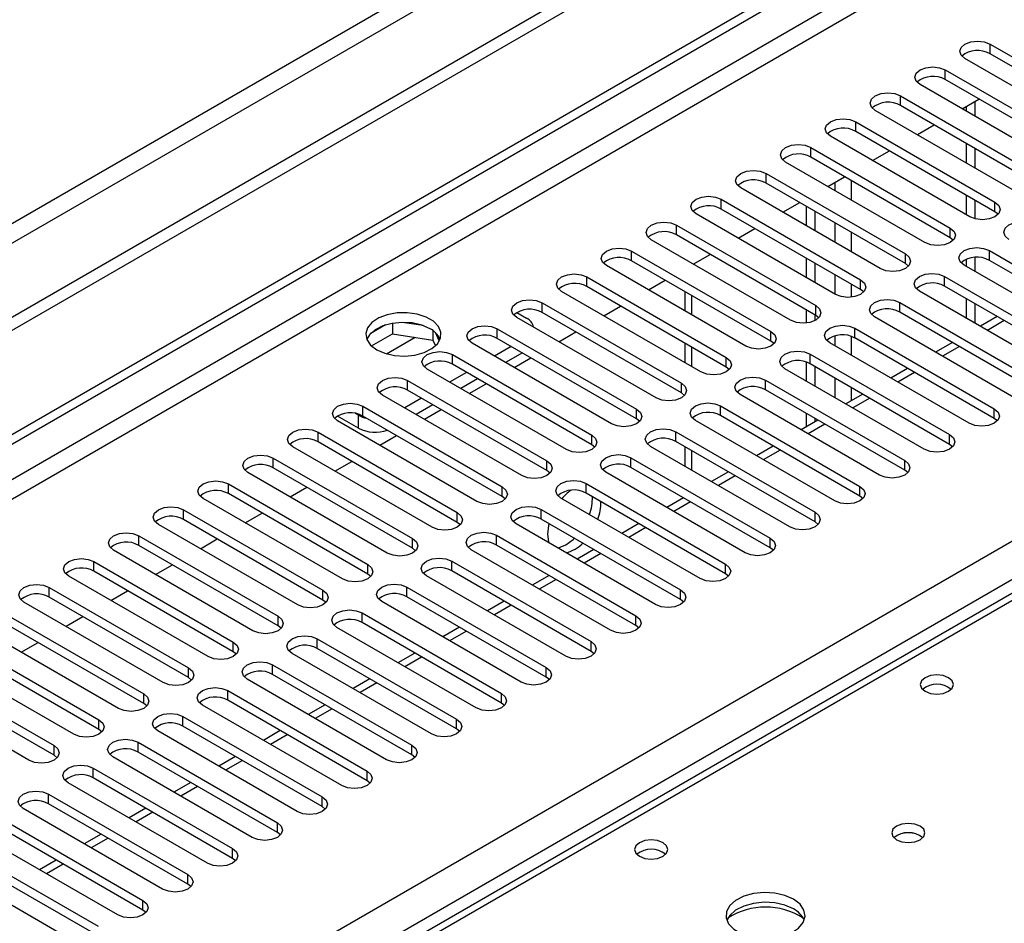
# Model space of a CAD drawing. Units: millimetres. Extents: x 4 to 9874, y 10 to 13969.
# Drawn here: x 4298 to 4422, y 2789 to 2903 of the extents above; entities that cross this region are included whole.
import ezdxf

# ---------------------------------------------------------------- set-up
doc = ezdxf.new("R2010")
doc.units = ezdxf.units.MM
doc.header["$LTSCALE"] = 47

msp = doc.modelspace()

# ---------------------------------------------------------------- linework, layer by layer
at = {"color": 7, "linetype": 'Continuous', "lineweight": 25}
for p, q in [((5306.067, 3447.892), (3500.824, 2405.747)), ((5306.067, 3446.259), (3500.824, 2404.114)), ((5244.726, 3424.318), (3543.781, 2442.383)), ((3544.841, 2440.546), (5245.786, 3422.481)), ((3298.238, 2274.049), (4973.373, 3241.084)), ((3299.298, 2273.436), (4974.434, 3240.471)), ((4974.434, 3235.981), (3299.298, 2268.945)), ((3300.359, 2267.108), (4975.495, 3234.143)), ((3457.16, 2279.456), (4954.105, 3143.624)), ((4956.226, 3139.95), (3459.281, 2275.782)), ((4568.241, 2914.247), (3850.527, 2499.92)), ((4569.616, 2914.111), (3851.902, 2499.784)), ((4420.239, 2899.722), (4437.829, 2889.568)), ((4420.239, 2898.497), (4420.239, 2899.722)), ((4434.647, 2887.731), (4417.057, 2897.885)), ((4437.829, 2888.343), (4420.239, 2898.497)), ((4414.582, 2896.457), (4432.172, 2886.303)), ((4414.582, 2895.232), (4414.582, 2896.457)), ((4432.172, 2885.078), (4414.582, 2895.232)), ((4428.99, 2884.466), (4411.4, 2894.62)), ((4408.926, 2893.191), (4426.515, 2883.037)), ((4408.926, 2891.966), (4408.926, 2893.191)), ((4416.712, 2891.554), (4418.833, 2892.778)), ((4426.515, 2881.812), (4408.926, 2891.966)), ((4417.234, 2891.855), (4417.234, 2891.252)), ((4418.295, 2892.467), (4418.295, 2890.64)), ((4423.333, 2881.2), (4405.744, 2891.354)), ((4403.269, 2889.925), (4420.858, 2879.771)), ((4403.269, 2888.701), (4403.269, 2889.925)), ((4411.055, 2888.288), (4413.176, 2889.512)), ((4417.676, 2877.934), (4400.087, 2888.088)), ((4420.858, 2878.546), (4403.269, 2888.701)), ((4397.612, 2886.66), (4415.201, 2876.506)), ((4397.612, 2885.435), (4397.612, 2886.66)), ((4417.234, 2887.17), (4417.234, 2884.721)), ((4418.295, 2886.558), (4418.295, 2884.108)), ((4415.201, 2875.281), (4397.612, 2885.435)), ((4405.398, 2885.022), (4407.519, 2886.247)), ((4412.019, 2874.669), (4394.43, 2884.823)), ((4391.955, 2883.394), (4409.544, 2873.24)), ((4391.955, 2882.169), (4391.955, 2883.394)), ((4399.741, 2881.757), (4401.862, 2882.981)), ((4406.362, 2871.403), (4388.773, 2881.557)), ((4409.544, 2872.015), (4391.955, 2882.169)), ((4417.234, 2880.638), (4417.234, 2878.189)), ((4386.298, 2880.128), (4403.887, 2869.974)), ((4386.298, 2878.904), (4386.298, 2880.128)), ((4394.084, 2878.491), (4396.205, 2879.716)), ((4397.081, 2876.761), (4397.081, 2879.21)), ((4418.295, 2880.026), (4418.295, 2877.682)), ((4420.858, 2878.546), (4420.858, 2879.771)), ((4400.705, 2868.137), (4383.116, 2878.292)), ((4403.887, 2868.75), (4386.298, 2878.904)), ((4398.142, 2876.148), (4398.142, 2878.598)), ((4421.251, 2878.24), (4420.858, 2878.546)), ((4380.641, 2876.863), (4398.231, 2866.709)), ((4380.641, 2875.638), (4380.641, 2876.863)), ((4398.231, 2865.484), (4380.641, 2875.638)), ((4388.427, 2875.225), (4390.548, 2876.45)), ((4415.201, 2875.281), (4415.201, 2876.506)), ((4395.049, 2864.872), (4377.459, 2875.026)), ((4415.594, 2874.975), (4415.201, 2875.281)), ((4374.984, 2873.597), (4392.574, 2863.443)), ((4374.984, 2872.372), (4374.984, 2873.597)), ((4382.771, 2871.96), (4384.892, 2873.184)), ((4409.544, 2872.015), (4409.544, 2873.24)), ((4420.151, 2873.648), (4437.74, 2863.494)), ((4420.151, 2872.423), (4420.151, 2873.648)), ((4389.392, 2861.606), (4371.802, 2871.76)), ((4392.574, 2862.218), (4374.984, 2872.372)), ((4397.081, 2870.229), (4397.081, 2872.679)), ((4398.142, 2869.617), (4398.142, 2872.066)), ((4409.938, 2871.709), (4409.544, 2872.015)), ((4434.558, 2861.657), (4416.969, 2871.811)), ((4417.234, 2872.554), (4417.234, 2871.658)), ((4418.295, 2872.795), (4418.295, 2871.046)), ((4437.74, 2862.269), (4420.151, 2872.423)), ((4369.328, 2870.332), (4386.917, 2860.177)), ((4369.328, 2869.107), (4369.328, 2870.332)), ((4414.494, 2870.383), (4432.083, 2860.229)), ((4414.494, 2869.158), (4414.494, 2870.383)), ((4386.917, 2858.953), (4369.328, 2869.107)), ((4377.114, 2868.694), (4379.235, 2869.919)), ((4403.887, 2868.75), (4403.887, 2869.974)), ((4432.083, 2859.004), (4414.494, 2869.158)), ((4383.735, 2858.341), (4366.146, 2868.495)), ((4381.707, 2868.491), (4381.707, 2866.042)), ((4404.281, 2868.443), (4403.887, 2868.75)), ((4428.901, 2858.392), (4411.312, 2868.546)), ((4363.671, 2867.066), (4381.26, 2856.912)), ((4363.671, 2865.841), (4363.671, 2867.066)), ((4371.457, 2865.428), (4373.578, 2866.653)), ((4398.231, 2865.484), (4398.231, 2866.709)), ((4408.837, 2867.117), (4426.426, 2856.963)), ((4408.837, 2865.892), (4408.837, 2867.117)), ((4417.234, 2867.576), (4417.234, 2865.127)), ((4418.295, 2866.964), (4418.295, 2864.515)), ((4360.489, 2865.841), (4361.726, 2865.127)), ((4381.26, 2855.687), (4363.671, 2865.841)), ((4397.081, 2864.517), (4397.081, 2866.147)), ((4398.142, 2864.824), (4398.142, 2865.535)), ((4398.624, 2865.178), (4398.231, 2865.484)), ((4426.426, 2855.738), (4408.837, 2865.892)), ((4343.917, 2864.275), (4341.988, 2863.162)), ((4344.81, 2864.488), (4344.81, 2863.158)), ((4348.665, 2864.194), (4346.03, 2864.602)), ((4378.078, 2855.075), (4360.489, 2865.229)), ((4423.244, 2855.126), (4405.655, 2865.28)), ((4421.134, 2865.324), (4419.013, 2864.1)), ((4342.152, 2861.623), (4344.81, 2863.158)), ((4344.81, 2863.158), (4349.885, 2862.373)), ((4349.885, 2863.57), (4349.885, 2862.373)), ((4350.697, 2862.256), (4350.212, 2863.301)), ((4358.014, 2863.8), (4375.603, 2853.646)), ((4358.014, 2862.575), (4358.014, 2863.8)), ((4365.8, 2862.163), (4367.921, 2863.387)), ((4392.574, 2862.218), (4392.574, 2863.443)), ((4403.18, 2863.851), (4420.77, 2853.697)), ((4403.18, 2862.627), (4403.18, 2863.851)), ((4349.885, 2862.373), (4350.219, 2861.653)), ((4372.421, 2851.809), (4354.832, 2861.963)), ((4375.603, 2852.421), (4358.014, 2862.575)), ((4381.707, 2861.96), (4381.707, 2859.511)), ((4392.967, 2861.912), (4392.574, 2862.218)), ((4417.588, 2851.86), (4399.998, 2862.014)), ((4420.77, 2852.472), (4403.18, 2862.627)), ((4415.477, 2862.059), (4413.356, 2860.834)), ((4352.357, 2860.535), (4369.946, 2850.381)), ((4352.357, 2859.31), (4352.357, 2860.535)), ((4359.782, 2861.555), (4357.66, 2860.33)), ((4361.196, 2860.738), (4359.075, 2859.514)), ((4397.523, 2860.586), (4415.113, 2850.432)), ((4397.523, 2859.361), (4397.523, 2860.586)), ((4369.946, 2849.156), (4352.357, 2859.31)), ((4360.143, 2858.897), (4362.264, 2860.122)), ((4386.917, 2858.953), (4386.917, 2860.177)), ((4397.081, 2857.167), (4397.081, 2859.559)), ((4415.113, 2849.207), (4397.523, 2859.361)), ((4366.764, 2848.544), (4349.175, 2858.698)), ((4354.125, 2858.289), (4352.004, 2857.065)), ((4387.31, 2858.647), (4386.917, 2858.953)), ((4411.931, 2848.595), (4394.341, 2858.749)), ((4398.142, 2856.555), (4398.142, 2859.004)), ((4409.821, 2858.793), (4407.699, 2857.569)), ((4346.7, 2857.269), (4364.289, 2847.115)), ((4346.7, 2856.044), (4346.7, 2857.269)), ((4355.539, 2857.473), (4353.418, 2856.248)), ((4354.486, 2855.632), (4356.607, 2856.856)), ((4381.26, 2855.687), (4381.26, 2856.912)), ((4391.867, 2857.32), (4409.456, 2847.166)), ((4391.867, 2856.095), (4391.867, 2857.32)), ((4361.107, 2845.278), (4343.518, 2855.432)), ((4364.289, 2845.89), (4346.7, 2856.044)), ((4381.653, 2855.381), (4381.26, 2855.687)), ((4406.274, 2845.329), (4388.685, 2855.483)), ((4409.456, 2845.941), (4391.867, 2856.095)), ((4404.164, 2855.528), (4402.043, 2854.303)), ((4348.468, 2855.024), (4346.347, 2853.799)), ((4349.882, 2854.207), (4347.761, 2852.983)), ((4340.513, 2852.881), (4340.138, 2853.097)), ((4341.043, 2854.003), (4358.633, 2843.849)), ((4341.043, 2852.779), (4341.043, 2854.003)), ((4348.829, 2852.366), (4350.951, 2853.59)), ((4375.603, 2852.421), (4375.603, 2853.646)), ((4386.21, 2854.054), (4403.799, 2843.9)), ((4386.21, 2852.83), (4386.21, 2854.054)), ((4397.081, 2851.439), (4397.081, 2853.085)), ((4420.77, 2852.472), (4420.77, 2853.697)), ((4340.513, 2851.248), (4337.861, 2852.778)), ((4355.451, 2842.012), (4337.861, 2852.167)), ((4340.513, 2851.248), (4340.513, 2852.881)), ((4358.633, 2842.625), (4341.043, 2852.779)), ((4375.996, 2852.115), (4375.603, 2852.421)), ((4400.617, 2842.063), (4383.028, 2852.217)), ((4403.799, 2842.676), (4386.21, 2852.83)), ((4398.507, 2852.262), (4396.386, 2851.037)), ((4398.142, 2852.051), (4398.142, 2852.472)), ((4421.163, 2852.166), (4420.77, 2852.472)), ((4335.386, 2850.738), (4352.976, 2840.584)), ((4335.386, 2849.513), (4335.386, 2850.738)), ((4380.553, 2850.789), (4398.142, 2840.635)), ((4380.553, 2849.564), (4380.553, 2850.789)), ((4352.976, 2839.359), (4335.386, 2849.513)), ((4343.173, 2849.1), (4345.294, 2850.325)), ((4369.946, 2849.156), (4369.946, 2850.381)), ((4398.142, 2839.41), (4380.553, 2849.564)), ((4415.113, 2849.207), (4415.113, 2850.432)), ((4415.506, 2848.901), (4415.113, 2849.207)), ((4349.794, 2838.747), (4332.204, 2848.901)), ((4370.34, 2848.85), (4369.946, 2849.156)), ((4394.96, 2838.798), (4377.371, 2848.952)), ((4381.707, 2848.898), (4381.707, 2846.449)), ((4392.85, 2848.996), (4390.729, 2847.772)), ((4329.73, 2847.472), (4347.319, 2837.318)), ((4329.73, 2846.247), (4329.73, 2847.472)), ((4337.516, 2845.835), (4339.637, 2847.059)), ((4364.289, 2845.89), (4364.289, 2847.115)), ((4374.896, 2847.523), (4392.485, 2837.369)), ((4374.896, 2846.298), (4374.896, 2847.523)), ((4409.456, 2845.941), (4409.456, 2847.166)), ((4344.137, 2835.481), (4326.548, 2845.635)), ((4347.319, 2836.093), (4329.73, 2846.247)), ((4364.683, 2845.584), (4364.289, 2845.89)), ((4389.303, 2835.532), (4371.714, 2845.686)), ((4392.485, 2836.144), (4374.896, 2846.298)), ((4387.193, 2845.731), (4385.072, 2844.506)), ((4409.849, 2845.635), (4409.456, 2845.941)), ((4369.239, 2844.257), (4386.828, 2834.103)), ((4369.239, 2843.033), (4369.239, 2844.257)), ((4324.073, 2844.207), (4341.662, 2834.052)), ((4324.073, 2842.982), (4324.073, 2844.207)), ((4341.662, 2832.828), (4324.073, 2842.982)), ((4331.859, 2842.569), (4333.98, 2843.794)), ((4358.633, 2842.625), (4358.633, 2843.849)), ((4386.828, 2832.879), (4369.239, 2843.033)), ((4403.799, 2842.676), (4403.799, 2843.9)), ((4338.48, 2832.215), (4320.891, 2842.37)), ((4359.026, 2842.318), (4358.633, 2842.625)), ((4383.646, 2832.267), (4366.057, 2842.421)), ((4381.536, 2842.465), (4379.415, 2841.24)), ((4404.192, 2842.37), (4403.799, 2842.676)), ((4318.416, 2840.941), (4336.005, 2830.787)), ((4318.416, 2839.716), (4318.416, 2840.941)), ((4326.202, 2839.303), (4328.323, 2840.528)), ((4352.976, 2839.359), (4352.976, 2840.584)), ((4363.582, 2840.992), (4381.172, 2830.838)), ((4363.582, 2839.767), (4363.582, 2840.992)), ((4398.142, 2839.41), (4398.142, 2840.635)), ((4336.005, 2829.562), (4318.416, 2839.716)), ((4353.369, 2839.053), (4352.976, 2839.359)), ((4381.172, 2829.613), (4363.582, 2839.767)), ((4398.535, 2839.104), (4398.142, 2839.41)), ((4332.823, 2828.95), (4315.234, 2839.104)), ((4377.99, 2829.001), (4360.4, 2839.155)), ((4375.879, 2839.199), (4373.758, 2837.975)), ((4312.759, 2837.675), (4330.348, 2827.521)), ((4312.759, 2836.45), (4312.759, 2837.675)), ((4320.545, 2836.038), (4322.666, 2837.262)), ((4347.319, 2836.093), (4347.319, 2837.318)), ((4357.925, 2837.726), (4375.515, 2827.572)), ((4357.925, 2836.501), (4357.925, 2837.726)), ((4392.485, 2836.144), (4392.485, 2837.369)), ((4327.166, 2825.684), (4309.577, 2835.838)), ((4330.348, 2826.296), (4312.759, 2836.45)), ((4347.712, 2835.787), (4347.319, 2836.093)), ((4372.333, 2825.735), (4354.743, 2835.889)), ((4375.515, 2826.347), (4357.925, 2836.501)), ((4370.223, 2835.934), (4368.101, 2834.709)), ((4392.879, 2835.838), (4392.485, 2836.144)), ((4307.102, 2834.41), (4324.691, 2824.255)), ((4307.102, 2833.185), (4307.102, 2834.41)), ((4352.269, 2834.461), (4369.858, 2824.307)), ((4352.269, 2833.236), (4352.269, 2834.461)), ((4324.691, 2823.031), (4307.102, 2833.185)), ((4314.888, 2832.772), (4317.009, 2833.997)), ((4341.662, 2832.828), (4341.662, 2834.052)), ((4369.858, 2823.082), (4352.269, 2833.236)), ((4386.828, 2832.879), (4386.828, 2834.103)), ((4321.509, 2822.419), (4303.92, 2832.573)), ((4342.055, 2832.522), (4341.662, 2832.828)), ((4366.676, 2822.47), (4349.087, 2832.624)), ((4364.566, 2832.668), (4362.445, 2831.444)), ((4387.222, 2832.573), (4386.828, 2832.879)), ((4301.445, 2831.144), (4319.035, 2820.99)), ((4301.445, 2829.919), (4301.445, 2831.144)), ((4309.231, 2829.507), (4311.353, 2830.731)), ((4336.005, 2829.562), (4336.005, 2830.787)), ((4346.612, 2831.195), (4364.201, 2821.041)), ((4346.612, 2829.97), (4346.612, 2831.195)), ((4381.172, 2829.613), (4381.172, 2830.838)), ((4315.853, 2819.153), (4298.263, 2829.307)), ((4319.035, 2819.765), (4301.445, 2829.919)), ((4336.398, 2829.256), (4336.005, 2829.562)), ((4361.019, 2819.204), (4343.43, 2829.358)), ((4364.201, 2819.816), (4346.612, 2829.97)), ((4358.909, 2829.402), (4356.788, 2828.178)), ((4381.565, 2829.307), (4381.172, 2829.613)), ((4295.788, 2827.878), (4313.378, 2817.724)), ((4303.575, 2826.241), (4305.696, 2827.465)), ((4330.348, 2826.296), (4330.348, 2827.521)), ((4340.955, 2827.929), (4358.544, 2817.775)), ((4340.955, 2826.705), (4340.955, 2827.929)), ((4375.515, 2826.347), (4375.515, 2827.572)), ((4310.196, 2815.887), (4292.606, 2826.041)), ((4313.378, 2816.499), (4295.788, 2826.653)), ((4330.742, 2825.99), (4330.348, 2826.296)), ((4355.362, 2815.938), (4337.773, 2826.092)), ((4358.544, 2816.55), (4340.955, 2826.705)), ((4353.252, 2826.137), (4351.131, 2824.912)), ((4375.908, 2826.041), (4375.515, 2826.347)), ((4290.132, 2824.613), (4307.721, 2814.459)), ((4335.298, 2824.664), (4352.887, 2814.51)), ((4335.298, 2823.439), (4335.298, 2824.664)), ((4307.721, 2813.234), (4290.132, 2823.388)), ((4297.918, 2822.975), (4300.039, 2824.2)), ((4324.691, 2823.031), (4324.691, 2824.255)), ((4352.887, 2813.285), (4335.298, 2823.439)), ((4369.858, 2823.082), (4369.858, 2824.307)), ((4304.539, 2812.622), (4286.95, 2822.776)), ((4325.085, 2822.725), (4324.691, 2823.031)), ((4349.705, 2812.673), (4332.116, 2822.827)), ((4347.595, 2822.871), (4345.474, 2821.647)), ((4370.251, 2822.776), (4369.858, 2823.082)), ((4284.475, 2821.347), (4302.064, 2811.193)), ((4319.035, 2819.765), (4319.035, 2820.99)), ((4329.641, 2821.398), (4347.23, 2811.244)), ((4329.641, 2820.173), (4329.641, 2821.398)), ((4364.201, 2819.816), (4364.201, 2821.041)), ((4298.882, 2809.356), (4281.293, 2819.51)), ((4302.064, 2809.968), (4284.475, 2820.122)), ((4319.428, 2819.459), (4319.035, 2819.765)), ((4344.048, 2809.407), (4326.459, 2819.561)), ((4347.23, 2810.019), (4329.641, 2820.173)), ((4341.938, 2819.606), (4339.817, 2818.381)), ((4364.594, 2819.51), (4364.201, 2819.816)), ((4323.984, 2818.132), (4341.574, 2807.978)), ((4323.984, 2816.908), (4323.984, 2818.132)), ((4313.378, 2816.499), (4313.378, 2817.724)), ((4341.574, 2806.754), (4323.984, 2816.908)), ((4358.544, 2816.55), (4358.544, 2817.775)), ((4313.771, 2816.193), (4313.378, 2816.499)), ((4338.392, 2806.142), (4320.802, 2816.296)), ((4336.281, 2816.34), (4334.16, 2815.115)), ((4358.937, 2816.244), (4358.544, 2816.55)), ((4307.721, 2813.234), (4307.721, 2814.459)), ((4318.327, 2814.867), (4335.917, 2804.713)), ((4318.327, 2813.642), (4318.327, 2814.867)), ((4352.887, 2813.285), (4352.887, 2814.51)), ((4308.114, 2812.928), (4307.721, 2813.234)), ((4335.917, 2803.488), (4318.327, 2813.642)), ((4353.281, 2812.979), (4352.887, 2813.285)), ((4332.735, 2802.876), (4315.145, 2813.03)), ((4330.625, 2813.074), (4328.504, 2811.85)), ((4302.064, 2809.968), (4302.064, 2811.193)), ((4312.671, 2811.601), (4330.26, 2801.447)), ((4312.671, 2810.376), (4312.671, 2811.601)), ((4347.23, 2810.019), (4347.23, 2811.244)), ((4302.457, 2809.662), (4302.064, 2809.968)), ((4327.078, 2799.61), (4309.489, 2809.764)), ((4330.26, 2800.222), (4312.671, 2810.376)), ((4324.968, 2809.809), (4322.847, 2808.584)), ((4347.624, 2809.713), (4347.23, 2810.019)), ((4307.014, 2808.336), (4324.603, 2798.182)), ((4307.014, 2807.111), (4307.014, 2808.336)), ((4324.603, 2796.957), (4307.014, 2807.111)), ((4341.574, 2806.754), (4341.574, 2807.978)), ((4321.421, 2796.345), (4303.832, 2806.499)), ((4319.311, 2806.543), (4317.19, 2805.318)), ((4341.967, 2806.448), (4341.574, 2806.754)), ((4301.357, 2805.07), (4318.946, 2794.916)), ((4301.357, 2803.845), (4301.357, 2805.07)), ((4335.917, 2803.488), (4335.917, 2804.713)), ((4315.764, 2793.079), (4298.175, 2803.233)), ((4318.946, 2793.691), (4301.357, 2803.845)), ((4313.654, 2803.277), (4311.533, 2802.053)), ((4336.31, 2803.182), (4335.917, 2803.488)), ((4295.7, 2801.804), (4313.289, 2791.65)), ((4330.26, 2800.222), (4330.26, 2801.447)), ((4310.107, 2789.813), (4292.518, 2799.967)), ((4313.289, 2790.425), (4295.7, 2800.58)), ((4307.997, 2800.012), (4305.876, 2798.787)), ((4330.653, 2799.916), (4330.26, 2800.222)), ((4290.043, 2798.539), (4307.632, 2788.385)), ((4307.632, 2787.16), (4290.043, 2797.314)), ((4324.603, 2796.957), (4324.603, 2798.182)), ((4304.451, 2786.548), (4286.861, 2796.702)), ((4302.34, 2796.746), (4300.219, 2795.522)), ((4324.996, 2796.651), (4324.603, 2796.957)), ((4318.946, 2793.691), (4318.946, 2794.916)), ((4319.339, 2793.385), (4318.946, 2793.691)), ((4313.289, 2790.425), (4313.289, 2791.65)), ((4313.683, 2790.119), (4313.289, 2790.425))]:
    msp.add_line(p, q, dxfattribs=at)
at = {"color": 8, "linetype": 'Continuous', "lineweight": 25}
for p, q in [((4400.617, 2882.262), (4400.617, 2881.251)), ((4402.738, 2880.026), (4402.738, 2882.475)), ((4400.617, 2877.169), (4400.617, 2874.72)), ((4402.738, 2873.495), (4402.738, 2875.944)), ((4400.617, 2870.638), (4400.617, 2868.189)), ((4402.738, 2867.782), (4402.738, 2869.413)), ((4382.586, 2865.535), (4382.586, 2867.984)), ((4422.013, 2864.817), (4419.892, 2863.593)), ((4400.617, 2862.879), (4400.617, 2861.657)), ((4344.052, 2860.631), (4347.664, 2862.716)), ((4402.738, 2860.433), (4402.738, 2862.825)), ((4382.586, 2859.004), (4382.586, 2861.453)), ((4416.356, 2861.552), (4414.235, 2860.327)), ((4410.699, 2858.286), (4408.578, 2857.061)), ((4400.617, 2857.575), (4400.617, 2855.126)), ((4402.738, 2854.705), (4402.738, 2856.35)), ((4405.042, 2855.02), (4402.921, 2853.796)), ((4399.386, 2851.755), (4397.264, 2850.53)), ((4382.586, 2845.941), (4382.586, 2848.39)), ((4393.729, 2848.489), (4391.608, 2847.265)), ((4388.072, 2845.223), (4385.951, 2843.999)), ((4382.415, 2841.958), (4380.294, 2840.733)), ((4376.758, 2838.692), (4374.637, 2837.468)), ((4371.101, 2835.427), (4368.98, 2834.202)), ((4365.444, 2832.161), (4363.323, 2830.936)), ((4359.788, 2828.895), (4357.666, 2827.671)), ((4354.131, 2825.63), (4352.009, 2824.405)), ((4348.474, 2822.364), (4346.353, 2821.139)), ((4342.817, 2819.098), (4340.696, 2817.874)), ((4337.16, 2815.833), (4335.039, 2814.608)), ((4331.503, 2812.567), (4329.382, 2811.343)), ((4325.846, 2809.301), (4323.725, 2808.077)), ((4320.19, 2806.036), (4318.068, 2804.811)), ((4314.533, 2802.77), (4312.411, 2801.546)), ((4308.876, 2799.505), (4306.755, 2798.28)), ((4303.219, 2796.239), (4301.098, 2795.014))]:
    msp.add_line(p, q, dxfattribs=at)
at = {"color": 7, "linetype": 'Continuous', "lineweight": 25, "flags": 128}
for points in [[(4417.057, 2897.885), (4416.57, 2898.307), (4416.398, 2898.804), (4416.569, 2899.301), (4417.057, 2899.722), (4417.787, 2900.004), (4418.648, 2900.103), (4419.509, 2900.004), (4420.239, 2899.722)], [(4411.4, 2894.62), (4410.913, 2895.041), (4410.741, 2895.538), (4410.913, 2896.035), (4411.4, 2896.457), (4412.13, 2896.738), (4412.991, 2896.837), (4413.852, 2896.738), (4414.582, 2896.457)], [(4405.744, 2891.354), (4405.256, 2891.775), (4405.085, 2892.273), (4405.256, 2892.77), (4405.744, 2893.191), (4406.473, 2893.473), (4407.335, 2893.571), (4408.196, 2893.473), (4408.926, 2893.191)], [(4400.087, 2888.088), (4399.599, 2888.51), (4399.428, 2889.007), (4399.599, 2889.504), (4400.087, 2889.925), (4400.817, 2890.207), (4401.678, 2890.306), (4402.539, 2890.207), (4403.269, 2889.925)], [(4394.43, 2884.823), (4393.942, 2885.244), (4393.771, 2885.741), (4393.942, 2886.238), (4394.43, 2886.66), (4395.16, 2886.941), (4396.021, 2887.04), (4396.882, 2886.941), (4397.612, 2886.66)], [(4388.773, 2881.557), (4388.285, 2881.979), (4388.114, 2882.476), (4388.285, 2882.973), (4388.773, 2883.394), (4389.503, 2883.676), (4390.364, 2883.775), (4391.225, 2883.676), (4391.955, 2883.394)], [(4383.116, 2878.292), (4382.628, 2878.713), (4382.457, 2879.21), (4382.628, 2879.707), (4383.116, 2880.128), (4383.846, 2880.41), (4384.707, 2880.509), (4385.568, 2880.41), (4386.298, 2880.128)], [(4420.858, 2879.771), (4421.346, 2879.35), (4421.517, 2878.853), (4421.346, 2878.356), (4420.858, 2877.934), (4420.128, 2877.653), (4419.267, 2877.554), (4418.406, 2877.653), (4417.676, 2877.934)], [(4377.459, 2875.026), (4376.972, 2875.447), (4376.8, 2875.944), (4376.971, 2876.441), (4377.459, 2876.863), (4378.189, 2877.144), (4379.05, 2877.243), (4379.911, 2877.144), (4380.641, 2876.863)], [(4422.626, 2875.077), (4422.138, 2875.498), (4421.967, 2875.995), (4422.138, 2876.492), (4422.626, 2876.914), (4423.356, 2877.195), (4424.217, 2877.294), (4425.078, 2877.195), (4425.808, 2876.914)], [(4415.201, 2876.506), (4415.689, 2876.084), (4415.86, 2875.587), (4415.689, 2875.09), (4415.201, 2874.669), (4414.471, 2874.387), (4413.61, 2874.288), (4412.749, 2874.387), (4412.019, 2874.669)], [(4371.802, 2871.76), (4371.315, 2872.182), (4371.143, 2872.679), (4371.315, 2873.176), (4371.802, 2873.597), (4372.532, 2873.879), (4373.393, 2873.978), (4374.254, 2873.879), (4374.984, 2873.597)], [(4409.544, 2873.24), (4410.032, 2872.819), (4410.203, 2872.322), (4410.032, 2871.824), (4409.544, 2871.403), (4408.814, 2871.122), (4407.953, 2871.023), (4407.092, 2871.122), (4406.362, 2871.403)], [(4416.969, 2871.811), (4416.481, 2872.233), (4416.31, 2872.73), (4416.481, 2873.227), (4416.969, 2873.648), (4417.699, 2873.93), (4418.56, 2874.029), (4419.421, 2873.93), (4420.151, 2873.648)], [(4366.146, 2868.495), (4365.658, 2868.916), (4365.487, 2869.413), (4365.658, 2869.91), (4366.146, 2870.332), (4366.875, 2870.613), (4367.737, 2870.712), (4368.598, 2870.613), (4369.328, 2870.332)], [(4411.312, 2868.546), (4410.824, 2868.967), (4410.653, 2869.464), (4410.824, 2869.961), (4411.312, 2870.383), (4412.042, 2870.664), (4412.903, 2870.763), (4413.764, 2870.664), (4414.494, 2870.383)], [(4403.887, 2869.974), (4404.375, 2869.553), (4404.546, 2869.056), (4404.375, 2868.559), (4403.887, 2868.137), (4403.157, 2867.856), (4402.296, 2867.757), (4401.435, 2867.856), (4400.705, 2868.137)], [(4360.489, 2865.229), (4360.001, 2865.65), (4359.83, 2866.147), (4360.001, 2866.645), (4360.489, 2867.066), (4361.219, 2867.347), (4362.08, 2867.446), (4362.941, 2867.347), (4363.671, 2867.066)], [(4398.231, 2866.709), (4398.718, 2866.287), (4398.89, 2865.79), (4398.718, 2865.293), (4398.231, 2864.872), (4397.501, 2864.59), (4396.64, 2864.491), (4395.779, 2864.59), (4395.049, 2864.872)], [(4405.655, 2865.28), (4405.167, 2865.701), (4404.996, 2866.198), (4405.167, 2866.696), (4405.655, 2867.117), (4406.385, 2867.399), (4407.246, 2867.497), (4408.107, 2867.399), (4408.837, 2867.117)], [(4342.811, 2861.147), (4343.842, 2860.696), (4345.045, 2860.422), (4346.332, 2860.345), (4347.607, 2860.472), (4348.775, 2860.793), (4349.75, 2861.284), (4350.459, 2861.908), (4350.851, 2862.62), (4350.895, 2863.366), (4350.589, 2864.092), (4349.955, 2864.743), (4349.04, 2865.271), (4347.912, 2865.637), (4346.655, 2865.814), (4345.363, 2865.788), (4344.13, 2865.562), (4343.048, 2865.153), (4342.198, 2864.59), (4341.642, 2863.915), (4341.422, 2863.18), (4341.555, 2862.437), (4342.029, 2861.742), (4342.811, 2861.147)], [(4349.529, 2863.8), (4348.498, 2864.251), (4347.294, 2864.525), (4346.008, 2864.602), (4344.733, 2864.475), (4343.565, 2864.154), (4342.59, 2863.663), (4341.88, 2863.039), (4341.54, 2862.473)], [(4354.832, 2861.963), (4354.344, 2862.385), (4354.173, 2862.882), (4354.344, 2863.379), (4354.832, 2863.8), (4355.562, 2864.082), (4356.423, 2864.181), (4357.284, 2864.082), (4358.014, 2863.8)], [(4399.998, 2862.014), (4399.511, 2862.436), (4399.339, 2862.933), (4399.511, 2863.43), (4399.998, 2863.851), (4400.728, 2864.133), (4401.589, 2864.232), (4402.45, 2864.133), (4403.18, 2863.851)], [(4392.574, 2863.443), (4393.061, 2863.022), (4393.233, 2862.525), (4393.061, 2862.028), (4392.574, 2861.606), (4391.844, 2861.325), (4390.983, 2861.226), (4390.122, 2861.325), (4389.392, 2861.606)], [(4349.175, 2858.698), (4348.687, 2859.119), (4348.516, 2859.616), (4348.687, 2860.113), (4349.175, 2860.535), (4349.905, 2860.816), (4350.766, 2860.915), (4351.627, 2860.816), (4352.357, 2860.535)], [(4394.341, 2858.749), (4393.854, 2859.17), (4393.682, 2859.667), (4393.854, 2860.164), (4394.341, 2860.586), (4395.071, 2860.867), (4395.932, 2860.966), (4396.793, 2860.867), (4397.523, 2860.586)], [(4386.917, 2860.177), (4387.405, 2859.756), (4387.576, 2859.259), (4387.405, 2858.762), (4386.917, 2858.341), (4386.187, 2858.059), (4385.326, 2857.96), (4384.465, 2858.059), (4383.735, 2858.341)], [(4343.518, 2855.432), (4343.03, 2855.853), (4342.859, 2856.351), (4343.03, 2856.848), (4343.518, 2857.269), (4344.248, 2857.551), (4345.109, 2857.649), (4345.97, 2857.551), (4346.7, 2857.269)], [(4381.26, 2856.912), (4381.748, 2856.49), (4381.919, 2855.993), (4381.748, 2855.496), (4381.26, 2855.075), (4380.53, 2854.793), (4379.669, 2854.694), (4378.808, 2854.793), (4378.078, 2855.075)], [(4388.685, 2855.483), (4388.197, 2855.905), (4388.026, 2856.402), (4388.197, 2856.899), (4388.685, 2857.32), (4389.414, 2857.602), (4390.276, 2857.7), (4391.137, 2857.602), (4391.867, 2857.32)], [(4337.861, 2852.167), (4337.374, 2852.588), (4337.202, 2853.085), (4337.373, 2853.582), (4337.861, 2854.003), (4338.591, 2854.285), (4339.452, 2854.384), (4340.313, 2854.285), (4341.043, 2854.003)], [(4383.028, 2852.217), (4382.54, 2852.639), (4382.369, 2853.136), (4382.54, 2853.633), (4383.028, 2854.054), (4383.758, 2854.336), (4384.619, 2854.435), (4385.48, 2854.336), (4386.21, 2854.054)], [(4375.603, 2853.646), (4376.091, 2853.225), (4376.262, 2852.728), (4376.091, 2852.231), (4375.603, 2851.809), (4374.873, 2851.528), (4374.012, 2851.429), (4373.151, 2851.528), (4372.421, 2851.809)], [(4420.77, 2853.697), (4421.257, 2853.276), (4421.429, 2852.779), (4421.257, 2852.282), (4420.77, 2851.86), (4420.04, 2851.579), (4419.179, 2851.48), (4418.318, 2851.579), (4417.588, 2851.86)], [(4332.204, 2848.901), (4331.717, 2849.322), (4331.545, 2849.819), (4331.717, 2850.316), (4332.204, 2850.738), (4332.934, 2851.019), (4333.795, 2851.118), (4334.656, 2851.019), (4335.386, 2850.738)], [(4377.371, 2848.952), (4376.883, 2849.373), (4376.712, 2849.87), (4376.883, 2850.367), (4377.371, 2850.789), (4378.101, 2851.07), (4378.962, 2851.169), (4379.823, 2851.07), (4380.553, 2850.789)], [(4369.946, 2850.381), (4370.434, 2849.959), (4370.605, 2849.462), (4370.434, 2848.965), (4369.946, 2848.544), (4369.216, 2848.262), (4368.355, 2848.163), (4367.494, 2848.262), (4366.764, 2848.544)], [(4415.113, 2850.432), (4415.6, 2850.01), (4415.772, 2849.513), (4415.6, 2849.016), (4415.113, 2848.595), (4414.383, 2848.313), (4413.522, 2848.214), (4412.661, 2848.313), (4411.931, 2848.595)], [(4326.548, 2845.635), (4326.06, 2846.057), (4325.889, 2846.554), (4326.06, 2847.051), (4326.548, 2847.472), (4327.277, 2847.754), (4328.139, 2847.853), (4329, 2847.754), (4329.73, 2847.472)], [(4364.289, 2847.115), (4364.777, 2846.694), (4364.948, 2846.196), (4364.777, 2845.699), (4364.289, 2845.278), (4363.56, 2844.996), (4362.698, 2844.898), (4361.837, 2844.996), (4361.107, 2845.278)], [(4371.714, 2845.686), (4371.226, 2846.108), (4371.055, 2846.605), (4371.226, 2847.102), (4371.714, 2847.523), (4372.444, 2847.805), (4373.305, 2847.904), (4374.166, 2847.805), (4374.896, 2847.523)], [(4409.456, 2847.166), (4409.944, 2846.745), (4410.115, 2846.248), (4409.944, 2845.75), (4409.456, 2845.329), (4408.726, 2845.047), (4407.865, 2844.949), (4407.004, 2845.047), (4406.274, 2845.329)], [(4320.891, 2842.37), (4320.403, 2842.791), (4320.232, 2843.288), (4320.403, 2843.785), (4320.891, 2844.206), (4321.621, 2844.488), (4322.482, 2844.587), (4323.343, 2844.488), (4324.073, 2844.207)], [(4366.057, 2842.421), (4365.569, 2842.842), (4365.398, 2843.339), (4365.569, 2843.836), (4366.057, 2844.257), (4366.787, 2844.539), (4367.648, 2844.638), (4368.509, 2844.539), (4369.239, 2844.257)], [(4358.633, 2843.849), (4359.12, 2843.428), (4359.292, 2842.931), (4359.12, 2842.434), (4358.633, 2842.012), (4357.903, 2841.731), (4357.042, 2841.632), (4356.181, 2841.731), (4355.451, 2842.012)], [(4403.799, 2843.9), (4404.287, 2843.479), (4404.458, 2842.982), (4404.287, 2842.485), (4403.799, 2842.063), (4403.069, 2841.782), (4402.208, 2841.683), (4401.347, 2841.782), (4400.617, 2842.063)], [(4315.234, 2839.104), (4314.746, 2839.525), (4314.575, 2840.022), (4314.746, 2840.52), (4315.234, 2840.941), (4315.964, 2841.222), (4316.825, 2841.321), (4317.686, 2841.222), (4318.416, 2840.941)], [(4352.976, 2840.584), (4353.463, 2840.162), (4353.635, 2839.665), (4353.463, 2839.168), (4352.976, 2838.747), (4352.246, 2838.465), (4351.385, 2838.366), (4350.524, 2838.465), (4349.794, 2838.747)], [(4360.4, 2839.155), (4359.913, 2839.576), (4359.741, 2840.073), (4359.913, 2840.57), (4360.4, 2840.992), (4361.13, 2841.273), (4361.991, 2841.372), (4362.852, 2841.273), (4363.582, 2840.992)], [(4398.142, 2840.635), (4398.63, 2840.213), (4398.801, 2839.716), (4398.63, 2839.219), (4398.142, 2838.798), (4397.412, 2838.516), (4396.551, 2838.417), (4395.69, 2838.516), (4394.96, 2838.798)], [(4309.577, 2835.838), (4309.089, 2836.26), (4308.918, 2836.757), (4309.089, 2837.254), (4309.577, 2837.675), (4310.307, 2837.957), (4311.168, 2838.056), (4312.029, 2837.957), (4312.759, 2837.675)], [(4354.743, 2835.889), (4354.256, 2836.311), (4354.084, 2836.808), (4354.256, 2837.305), (4354.743, 2837.726), (4355.473, 2838.008), (4356.334, 2838.107), (4357.195, 2838.008), (4357.925, 2837.726)], [(4364.555, 2839.206), (4364.502, 2838.98), (4364.378, 2837.861)], [(4347.319, 2837.318), (4347.807, 2836.897), (4347.978, 2836.4), (4347.807, 2835.902), (4347.319, 2835.481), (4346.589, 2835.2), (4345.728, 2835.101), (4344.867, 2835.2), (4344.137, 2835.481)], [(4364.378, 2837.861), (4364.502, 2836.887), (4364.54, 2836.765)], [(4366.676, 2836.534), (4367.582, 2837.201), (4367.752, 2837.36)], [(4392.485, 2837.369), (4392.973, 2836.948), (4393.144, 2836.451), (4392.973, 2835.954), (4392.485, 2835.532), (4391.755, 2835.251), (4390.894, 2835.152), (4390.033, 2835.251), (4389.303, 2835.532)], [(4365.647, 2836.126), (4365.77, 2836.155), (4366.676, 2836.534)], [(4303.92, 2832.573), (4303.432, 2832.994), (4303.261, 2833.491), (4303.432, 2833.988), (4303.92, 2834.41), (4304.65, 2834.691), (4305.511, 2834.79), (4306.372, 2834.691), (4307.102, 2834.41)], [(4349.087, 2832.624), (4348.599, 2833.045), (4348.428, 2833.542), (4348.599, 2834.039), (4349.087, 2834.461), (4349.817, 2834.742), (4350.678, 2834.841), (4351.539, 2834.742), (4352.269, 2834.461)], [(4341.662, 2834.052), (4342.15, 2833.631), (4342.321, 2833.134), (4342.15, 2832.637), (4341.662, 2832.215), (4340.932, 2831.934), (4340.071, 2831.835), (4339.21, 2831.934), (4338.48, 2832.215)], [(4386.828, 2834.103), (4387.316, 2833.682), (4387.487, 2833.185), (4387.316, 2832.688), (4386.828, 2832.267), (4386.099, 2831.985), (4385.237, 2831.886), (4384.376, 2831.985), (4383.646, 2832.267)], [(4298.263, 2829.307), (4297.776, 2829.728), (4297.604, 2830.226), (4297.776, 2830.723), (4298.263, 2831.144), (4298.993, 2831.426), (4299.854, 2831.524), (4300.715, 2831.426), (4301.445, 2831.144)], [(4336.005, 2830.787), (4336.493, 2830.365), (4336.664, 2829.868), (4336.493, 2829.371), (4336.005, 2828.95), (4335.275, 2828.668), (4334.414, 2828.569), (4333.553, 2828.668), (4332.823, 2828.95)], [(4343.43, 2829.358), (4342.942, 2829.779), (4342.771, 2830.277), (4342.942, 2830.774), (4343.43, 2831.195), (4344.16, 2831.477), (4345.021, 2831.575), (4345.882, 2831.477), (4346.612, 2831.195)], [(4381.172, 2830.838), (4381.659, 2830.416), (4381.831, 2829.919), (4381.659, 2829.422), (4381.172, 2829.001), (4380.442, 2828.719), (4379.581, 2828.62), (4378.72, 2828.719), (4377.99, 2829.001)], [(4337.773, 2826.092), (4337.285, 2826.514), (4337.114, 2827.011), (4337.285, 2827.508), (4337.773, 2827.929), (4338.503, 2828.211), (4339.364, 2828.31), (4340.225, 2828.211), (4340.955, 2827.929)], [(4330.348, 2827.521), (4330.836, 2827.1), (4331.007, 2826.603), (4330.836, 2826.106), (4330.348, 2825.684), (4329.618, 2825.403), (4328.757, 2825.304), (4327.896, 2825.403), (4327.166, 2825.684)], [(4375.515, 2827.572), (4376.002, 2827.151), (4376.174, 2826.654), (4376.002, 2826.157), (4375.515, 2825.735), (4374.785, 2825.454), (4373.924, 2825.355), (4373.063, 2825.454), (4372.333, 2825.735)], [(4332.116, 2822.827), (4331.628, 2823.248), (4331.457, 2823.745), (4331.628, 2824.242), (4332.116, 2824.664), (4332.846, 2824.945), (4333.707, 2825.044), (4334.568, 2824.945), (4335.298, 2824.664)], [(4324.691, 2824.255), (4325.179, 2823.834), (4325.35, 2823.337), (4325.179, 2822.84), (4324.691, 2822.419), (4323.962, 2822.137), (4323.1, 2822.038), (4322.239, 2822.137), (4321.509, 2822.419)], [(4369.858, 2824.307), (4370.346, 2823.885), (4370.517, 2823.388), (4370.346, 2822.891), (4369.858, 2822.47), (4369.128, 2822.188), (4368.267, 2822.089), (4367.406, 2822.188), (4366.676, 2822.47)], [(4319.035, 2820.99), (4319.522, 2820.569), (4319.694, 2820.071), (4319.522, 2819.574), (4319.035, 2819.153), (4318.305, 2818.871), (4317.444, 2818.773), (4316.583, 2818.871), (4315.853, 2819.153)], [(4326.459, 2819.561), (4325.971, 2819.983), (4325.8, 2820.48), (4325.972, 2820.977), (4326.459, 2821.398), (4327.189, 2821.68), (4328.05, 2821.779), (4328.911, 2821.68), (4329.641, 2821.398)], [(4364.201, 2821.041), (4364.689, 2820.619), (4364.86, 2820.122), (4364.689, 2819.625), (4364.201, 2819.204), (4363.471, 2818.922), (4362.61, 2818.824), (4361.749, 2818.922), (4361.019, 2819.204)], [(4415.007, 2819.755), (4414.325, 2820.018), (4413.522, 2820.11), (4412.718, 2820.018), (4412.037, 2819.755), (4411.582, 2819.362), (4411.422, 2818.898), (4411.582, 2818.434), (4412.037, 2818.04), (4412.718, 2817.778), (4413.522, 2817.685), (4414.325, 2817.778), (4415.007, 2818.04), (4415.462, 2818.434), (4415.622, 2818.898), (4415.462, 2819.362), (4415.007, 2819.755)], [(4320.802, 2816.296), (4320.315, 2816.717), (4320.143, 2817.214), (4320.315, 2817.711), (4320.802, 2818.132), (4321.532, 2818.414), (4322.393, 2818.513), (4323.254, 2818.414), (4323.984, 2818.132)], [(4313.378, 2817.724), (4313.865, 2817.303), (4314.037, 2816.806), (4313.866, 2816.309), (4313.378, 2815.887), (4312.648, 2815.606), (4311.787, 2815.507), (4310.926, 2815.606), (4310.196, 2815.887)], [(4358.544, 2817.775), (4359.032, 2817.354), (4359.203, 2816.857), (4359.032, 2816.36), (4358.544, 2815.938), (4357.814, 2815.657), (4356.953, 2815.558), (4356.092, 2815.657), (4355.362, 2815.938)], [(4307.721, 2814.459), (4308.209, 2814.037), (4308.38, 2813.54), (4308.209, 2813.043), (4307.721, 2812.622), (4306.991, 2812.34), (4306.13, 2812.241), (4305.269, 2812.34), (4304.539, 2812.622)], [(4315.145, 2813.03), (4314.658, 2813.451), (4314.486, 2813.948), (4314.658, 2814.445), (4315.145, 2814.867), (4315.875, 2815.148), (4316.736, 2815.247), (4317.597, 2815.148), (4318.327, 2814.867)], [(4352.887, 2814.51), (4353.375, 2814.088), (4353.546, 2813.591), (4353.375, 2813.094), (4352.887, 2812.673), (4352.157, 2812.391), (4351.296, 2812.292), (4350.435, 2812.391), (4349.705, 2812.673)], [(4309.489, 2809.764), (4309.001, 2810.186), (4308.83, 2810.683), (4309.001, 2811.18), (4309.489, 2811.601), (4310.219, 2811.883), (4311.08, 2811.982), (4311.941, 2811.883), (4312.671, 2811.601)], [(4302.064, 2811.193), (4302.552, 2810.772), (4302.723, 2810.275), (4302.552, 2809.777), (4302.064, 2809.356), (4301.334, 2809.075), (4300.473, 2808.976), (4299.612, 2809.075), (4298.882, 2809.356)], [(4347.23, 2811.244), (4347.718, 2810.823), (4347.889, 2810.326), (4347.718, 2809.829), (4347.23, 2809.407), (4346.501, 2809.126), (4345.639, 2809.027), (4344.778, 2809.126), (4344.048, 2809.407)], [(4303.832, 2806.499), (4303.344, 2806.92), (4303.173, 2807.417), (4303.344, 2807.914), (4303.832, 2808.336), (4304.562, 2808.617), (4305.423, 2808.716), (4306.284, 2808.617), (4307.014, 2808.336)], [(4341.574, 2807.978), (4342.061, 2807.557), (4342.233, 2807.06), (4342.061, 2806.563), (4341.574, 2806.141), (4340.844, 2805.86), (4339.983, 2805.761), (4339.122, 2805.86), (4338.392, 2806.142)], [(4298.175, 2803.233), (4297.687, 2803.654), (4297.516, 2804.151), (4297.687, 2804.649), (4298.175, 2805.07), (4298.905, 2805.351), (4299.766, 2805.45), (4300.627, 2805.352), (4301.357, 2805.07)], [(4335.917, 2804.713), (4336.404, 2804.291), (4336.576, 2803.794), (4336.405, 2803.297), (4335.917, 2802.876), (4335.187, 2802.594), (4334.326, 2802.495), (4333.465, 2802.594), (4332.735, 2802.876)], [(4330.26, 2801.447), (4330.748, 2801.026), (4330.919, 2800.529), (4330.748, 2800.032), (4330.26, 2799.61), (4329.53, 2799.329), (4328.669, 2799.23), (4327.808, 2799.329), (4327.078, 2799.61)], [(4411.401, 2801.018), (4410.72, 2801.281), (4409.916, 2801.373), (4409.112, 2801.281), (4408.431, 2801.018), (4407.976, 2800.625), (4407.816, 2800.161), (4407.976, 2799.697), (4408.431, 2799.303), (4409.112, 2799.041), (4409.916, 2798.948), (4410.72, 2799.041), (4411.401, 2799.303), (4411.856, 2799.697), (4412.016, 2800.161), (4411.856, 2800.625), (4411.401, 2801.018)], [(4378.944, 2798.936), (4378.263, 2799.199), (4377.459, 2799.291), (4376.656, 2799.199), (4375.974, 2798.936), (4375.519, 2798.543), (4375.359, 2798.079), (4375.519, 2797.615), (4375.974, 2797.222), (4376.656, 2796.959), (4377.459, 2796.867), (4378.263, 2796.959), (4378.944, 2797.222), (4379.399, 2797.615), (4379.559, 2798.079), (4379.399, 2798.543), (4378.944, 2798.936)], [(4324.603, 2798.182), (4325.091, 2797.76), (4325.262, 2797.263), (4325.091, 2796.766), (4324.603, 2796.345), (4323.873, 2796.063), (4323.012, 2795.964), (4322.151, 2796.063), (4321.421, 2796.345)], [(4318.946, 2794.916), (4319.434, 2794.494), (4319.605, 2793.997), (4319.434, 2793.5), (4318.946, 2793.079), (4318.216, 2792.797), (4317.355, 2792.699), (4316.494, 2792.797), (4315.764, 2793.079)], [(4395.42, 2791.793), (4394.335, 2792.268), (4393.069, 2792.556), (4391.714, 2792.636), (4390.372, 2792.503), (4389.143, 2792.165), (4388.116, 2791.648), (4387.369, 2790.991), (4386.957, 2790.242), (4386.911, 2789.456), (4387.233, 2788.693), (4387.901, 2788.007), (4388.864, 2787.452), (4390.051, 2787.066), (4391.373, 2786.88), (4392.734, 2786.907), (4394.032, 2787.145), (4395.171, 2787.576), (4396.066, 2788.168), (4396.65, 2788.878), (4396.882, 2789.653), (4396.743, 2790.435), (4396.243, 2791.166), (4395.42, 2791.793)], [(4313.289, 2791.65), (4313.777, 2791.229), (4313.948, 2790.732), (4313.777, 2790.235), (4313.289, 2789.813), (4312.559, 2789.532), (4311.698, 2789.433), (4310.837, 2789.532), (4310.107, 2789.813)], [(4395.42, 2790.568), (4394.335, 2791.043), (4393.069, 2791.331), (4391.714, 2791.411), (4390.372, 2791.278), (4389.143, 2790.94), (4388.116, 2790.424), (4387.369, 2789.766), (4386.999, 2789.139)]]:
    msp.add_lwpolyline(points, dxfattribs=at)
at = {"color": 7, "linetype": 'Continuous', "lineweight": 25}
for centre, radius, start, end in [((4418.672, 2895.775), 3.141, 60.06405, 129.72204), ((4413.015, 2892.509), 3.142, 60.06823, 129.71785), ((4407.358, 2889.244), 3.141, 60.06405, 129.72204), ((4401.701, 2885.978), 3.142, 60.06823, 129.71785), ((4396.044, 2882.713), 3.141, 60.06299, 129.72309), ((4390.387, 2879.447), 3.142, 60.06861, 129.71747), ((4384.73, 2876.182), 3.141, 60.06136, 129.72209), ((4379.074, 2872.916), 3.141, 60.06405, 129.72204), ((4418.583, 2869.701), 3.141, 60.06346, 129.72307), ((4373.417, 2869.65), 3.142, 60.06823, 129.71785), ((4367.76, 2866.384), 3.141, 60.06405, 129.72204), ((4412.926, 2866.435), 3.142, 60.06908, 129.71745), ((4362.103, 2863.118), 3.142, 60.06823, 129.71785), ((4407.269, 2863.17), 3.141, 60.06183, 129.72206), ((4361.074, 2863.717), 1.553, 10.89477, 65.17318), ((4348.37, 2861.417), 2.65, 23.49536, 64.06418), ((4356.446, 2859.853), 3.141, 60.06405, 129.72204), ((4401.613, 2859.904), 3.141, 60.06451, 129.72202), ((4350.789, 2856.587), 3.142, 60.06861, 129.71747), ((4395.956, 2856.638), 3.142, 60.0687, 129.71783), ((4345.132, 2853.322), 3.141, 60.06136, 129.72209), ((4390.299, 2853.373), 3.141, 60.06451, 129.72202), ((4339.476, 2850.056), 3.141, 60.06405, 129.72204), ((4384.642, 2850.107), 3.142, 60.0687, 129.71783), ((4342.356, 2856.208), 3.804, 241.01458, 257.57106), ((4342.648, 2855.379), 4.65, 242.66831, 288.94976), ((4333.819, 2846.791), 3.141, 60.06136, 129.72209), ((4378.985, 2846.842), 3.141, 60.06451, 129.72202), ((4373.328, 2843.576), 3.142, 60.06908, 129.71745), ((4328.162, 2843.525), 3.141, 60.06405, 129.72204), ((4322.505, 2840.259), 3.142, 60.06823, 129.71785), ((4367.671, 2840.311), 3.141, 60.06183, 129.72206), ((4371.14, 2838.197), 6.462, 126.39442, 140.04803), ((4363.989, 2842.438), 6.042, 339.71597, 1.31907), ((4365.114, 2841.815), 5.978, 339.59877, 1.43627), ((4316.848, 2836.994), 3.141, 60.06405, 129.72204), ((4362.015, 2837.045), 3.141, 60.06451, 129.72202), ((4311.191, 2833.728), 3.142, 60.06861, 129.71747), ((4356.358, 2833.779), 3.141, 60.06183, 129.72206), ((4365.671, 2839.697), 4.31, 283.91411, 316.80889), ((4305.534, 2830.463), 3.141, 60.06136, 129.72209), ((4350.701, 2830.513), 3.141, 60.06451, 129.72202), ((4299.878, 2827.197), 3.141, 60.06405, 129.72204), ((4345.044, 2827.247), 3.142, 60.0687, 129.71783), ((4339.387, 2823.982), 3.141, 60.06451, 129.72202), ((4333.73, 2820.716), 3.142, 60.06908, 129.71745), ((4328.073, 2817.451), 3.141, 60.06183, 129.72206), ((4413.522, 2816.085), 2.851, 50.5272, 129.47203), ((4322.417, 2814.185), 3.141, 60.06451, 129.72202), ((4316.76, 2810.92), 3.141, 60.06183, 129.72206), ((4311.103, 2807.654), 3.141, 60.06451, 129.72202), ((4305.446, 2804.388), 3.142, 60.0687, 129.71783), ((4299.789, 2801.123), 3.141, 60.06451, 129.72202), ((4409.916, 2797.347), 2.851, 50.54291, 129.45805), ((4409.916, 2797.348), 2.851, 50.52733, 129.4719), ((4377.459, 2795.266), 2.851, 50.5272, 129.47203), ((4391.885, 2782.014), 8.796, 57.24818, 122.75175), ((4394.219, 2788.079), 2.763, 22.55332, 64.22986)]:
    msp.add_arc(centre, radius, start, end, dxfattribs=at)

doc.saveas('drawing.dxf')
